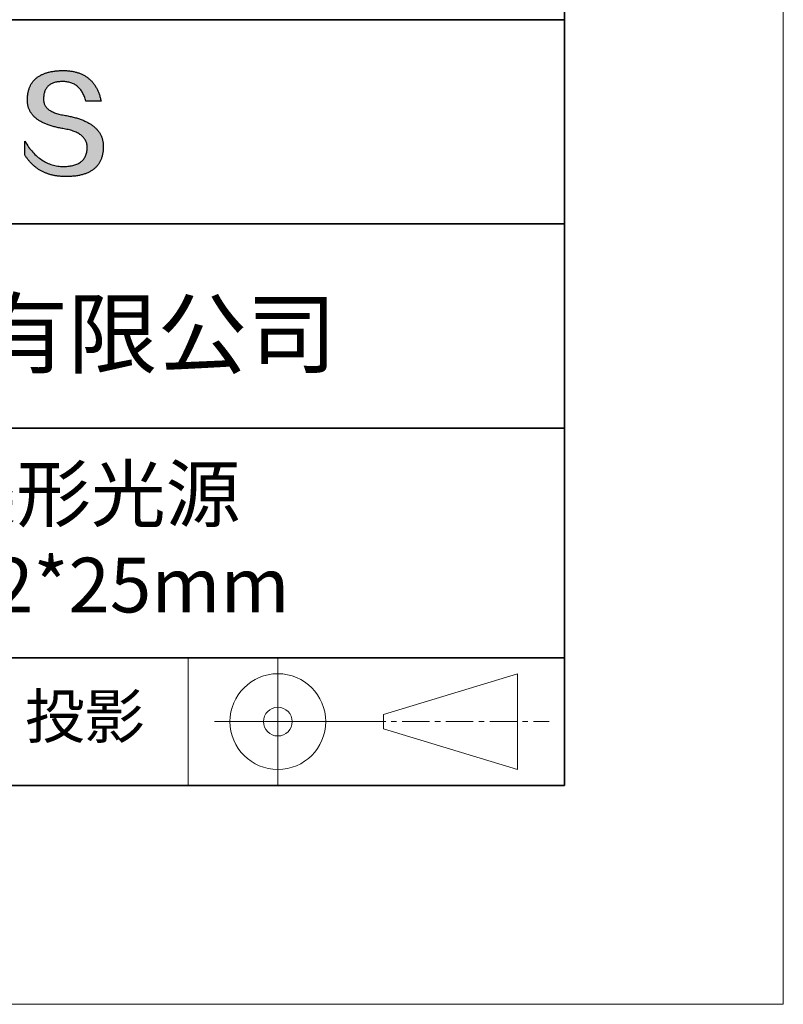
# Model space of a CAD drawing. Units: millimetres. Extents: x 11673 to 11970, y -7568 to -7358.
# Drawn here: x 11935 to 11970, y -7568 to -7523 of the extents above; entities that cross this region are included whole.
import ezdxf

# ---------------------------------------------------------------- set-up
doc = ezdxf.new("R2010")
doc.units = ezdxf.units.MM
doc.header["$LTSCALE"] = 10
doc.linetypes.add('CENTER', pattern=[2, 1.25, -0.25, 0.25, -0.25])
for name, color, linetype, lineweight in [('3中心线层', 1, 'CENTER', 9), ('7标注层', 4, 'Continuous', 5), ('粗实线层', 7, 'Continuous', 35), ('细实线层', 7, 'Continuous', 18)]:
    doc.layers.add(name, color=color, linetype=linetype, lineweight=lineweight)
doc.layers.add('6文字层', color=3, linetype='Continuous')
doc.styles.get("Standard").update_dxf_attribs({"font": 'simhei.ttf'})

# ---------------------------------------------------------------- blocks, each defined once
blk = doc.blocks.new('*X10')
at = {"layer": '粗实线层'}
for p, q in [((138.5, -95), (138.5, 95)), ((-138.5, -95), (138.5, -95))]:
    blk.add_line(p, q, dxfattribs=at)
at = {"layer": '细实线层'}
for p, q in [((148.5, -105), (148.5, 105)), ((-148.5, -105), (148.5, -105))]:
    blk.add_line(p, q, dxfattribs=at)

msp = doc.modelspace()

# ---------------------------------------------------------------- hatches: boundary and pattern name
msp.add_hatch(color=256).paths.add_polyline_path([(11938.76232, -7528.16793), (11938.75128, -7528.13793), (11938.73937, -7528.10834), (11938.72659, -7528.07914), (11938.71295, -7528.05036), (11938.69845, -7528.02197), (11938.68307, -7527.994), (11938.66684, -7527.96642), (11938.64974, -7527.93926), (11938.63177, -7527.91249), (11938.61294, -7527.88613), (11938.59325, -7527.86018), (11938.57269, -7527.83463), (11938.55126, -7527.80949), (11938.52897, -7527.78475), (11938.50582, -7527.76041), (11938.4818, -7527.73648), (11938.45692, -7527.71296), (11938.43117, -7527.68984), (11938.40455, -7527.66712), (11938.37707, -7527.64481), (11938.34873, -7527.62291), (11938.31952, -7527.6014), (11938.28945, -7527.58031), (11938.25851, -7527.55962), (11938.2267, -7527.53933), (11938.19403, -7527.51945), (11938.1605, -7527.49997), (11938.1261, -7527.4809), (11938.09084, -7527.46223), (11938.05471, -7527.44396), (11938.01772, -7527.42611), (11937.97986, -7527.40865), (11937.94113, -7527.3916), (11937.90155, -7527.37496), (11937.86109, -7527.35872), (11937.81977, -7527.34288), (11937.77759, -7527.32745), (11937.73454, -7527.31243), (11937.69063, -7527.29781), (11937.64585, -7527.28359), (11937.60021, -7527.26978), (11937.5537, -7527.25638), (11937.50633, -7527.24337), (11937.45809, -7527.23078), (11937.40899, -7527.21859), (11937.35902, -7527.2068), (11937.30819, -7527.19542), (11937.25649, -7527.18444), (11937.20393, -7527.17387), (11937.1505, -7527.1637), (11937.09621, -7527.15393), (11937.03234, -7527.14393), (11936.97058, -7527.13299), (11936.91093, -7527.12111), (11936.85339, -7527.1083), (11936.79795, -7527.09454), (11936.74462, -7527.07984), (11936.6934, -7527.0642), (11936.64429, -7527.04763), (11936.59728, -7527.03011), (11936.55239, -7527.01166), (11936.5096, -7526.99226), (11936.46892, -7526.97193), (11936.43035, -7526.95066), (11936.39389, -7526.92845), (11936.35953, -7526.9053), (11936.32729, -7526.88121), (11936.29715, -7526.85618), (11936.26912, -7526.83021), (11936.24321, -7526.8033), (11936.2194, -7526.77545), (11936.1977, -7526.74666), (11936.1781, -7526.71694), (11936.16062, -7526.68627), (11936.14525, -7526.65467), (11936.13198, -7526.62213), (11936.12083, -7526.58864), (11936.11179, -7526.55422), (11936.10485, -7526.51886), (11936.10002, -7526.48256), (11936.09731, -7526.44532), (11936.0967, -7526.40714), (11936.0982, -7526.36802), (11936.10027, -7526.32102), (11936.10397, -7526.27551), (11936.10931, -7526.23149), (11936.11627, -7526.18897), (11936.12487, -7526.14793), (11936.13511, -7526.10839), (11936.14697, -7526.07033), (11936.16047, -7526.03377), (11936.17561, -7525.99871), (11936.19237, -7525.96513), (11936.21077, -7525.93304), (11936.2308, -7525.90245), (11936.25246, -7525.87335), (11936.27576, -7525.84574), (11936.30068, -7525.81962), (11936.32724, -7525.79499), (11936.35543, -7525.77186), (11936.38525, -7525.75022), (11936.4167, -7525.73007), (11936.44979, -7525.71141), (11936.4845, -7525.69424), (11936.52085, -7525.67857), (11936.55883, -7525.66439), (11936.59843, -7525.6517), (11936.63967, -7525.64051), (11936.68254, -7525.6308), (11936.72704, -7525.62259), (11936.77317, -7525.61587), (11936.82093, -7525.61065), (11936.87032, -7525.60692), (11936.92134, -7525.60468), (11936.97398, -7525.60393), (11937.02432, -7525.60481), (11937.07355, -7525.60743), (11937.12166, -7525.6118), (11937.16867, -7525.61792), (11937.21456, -7525.62579), (11937.25934, -7525.63541), (11937.30301, -7525.64677), (11937.34556, -7525.65989), (11937.38701, -7525.67475), (11937.42734, -7525.69136), (11937.46656, -7525.70972), (11937.50467, -7525.72983), (11937.54166, -7525.75168), (11937.57754, -7525.77529), (11937.61231, -7525.80064), (11937.64597, -7525.82774), (11937.67852, -7525.85659), (11937.70995, -7525.88718), (11937.74026, -7525.91952), (11937.76947, -7525.95362), (11937.79756, -7525.98945), (11937.82454, -7526.02704), (11937.8504, -7526.06637), (11937.87515, -7526.10745), (11937.89879, -7526.15028), (11937.92131, -7526.19486), (11937.94272, -7526.24118), (11937.96301, -7526.28925), (11937.98219, -7526.33907), (11938.00026, -7526.39063), (11938.01721, -7526.44395), (11938.03304, -7526.499), (11938.72542, -7526.499), (11938.71621, -7526.45569), (11938.70643, -7526.41306), (11938.69607, -7526.37111), (11938.68513, -7526.32985), (11938.67362, -7526.28926), (11938.66153, -7526.24936), (11938.64887, -7526.21014), (11938.63563, -7526.1716), (11938.62181, -7526.13374), (11938.60742, -7526.09656), (11938.59245, -7526.06007), (11938.57691, -7526.02426), (11938.56079, -7525.98913), (11938.54409, -7525.95468), (11938.52681, -7525.92091), (11938.50896, -7525.88782), (11938.49053, -7525.85542), (11938.47153, -7525.8237), (11938.45195, -7525.79266), (11938.43179, -7525.7623), (11938.41106, -7525.73262), (11938.38975, -7525.70363), (11938.36786, -7525.67532), (11938.3454, -7525.64769), (11938.32236, -7525.62074), (11938.29875, -7525.59447), (11938.27455, -7525.56889), (11938.24979, -7525.54398), (11938.22444, -7525.51976), (11938.19852, -7525.49622), (11938.17202, -7525.47337), (11938.14494, -7525.45119), (11938.11729, -7525.4297), (11938.08906, -7525.40889), (11938.06026, -7525.38876), (11938.03088, -7525.36932), (11938.00092, -7525.35055), (11937.97038, -7525.33247), (11937.93927, -7525.31507), (11937.90758, -7525.29835), (11937.87531, -7525.28232), (11937.84247, -7525.26696), (11937.80905, -7525.25229), (11937.77506, -7525.2383), (11937.74048, -7525.225), (11937.70533, -7525.21237), (11937.66961, -7525.20043), (11937.6333, -7525.18917), (11937.59642, -7525.17859), (11937.55897, -7525.1687), (11937.52093, -7525.15949), (11937.48232, -7525.15096), (11937.44313, -7525.14311), (11937.40337, -7525.13594), (11937.36303, -7525.12946), (11937.32211, -7525.12366), (11937.28061, -7525.11854), (11937.23854, -7525.1141), (11937.19589, -7525.11035), (11937.15266, -7525.10728), (11937.10886, -7525.10489), (11937.06448, -7525.10318), (11937.01952, -7525.10216), (11936.97398, -7525.10182), (11936.92534, -7525.1028), (11936.87744, -7525.10439), (11936.83029, -7525.10656), (11936.78388, -7525.10934), (11936.73822, -7525.11271), (11936.69331, -7525.11668), (11936.64914, -7525.12125), (11936.60572, -7525.12641), (11936.56305, -7525.13217), (11936.52112, -7525.13852), (11936.47994, -7525.14547), (11936.4395, -7525.15302), (11936.39982, -7525.16117), (11936.36087, -7525.16991), (11936.32268, -7525.17925), (11936.28523, -7525.18919), (11936.24853, -7525.19972), (11936.21257, -7525.21085), (11936.17736, -7525.22257), (11936.14289, -7525.2349), (11936.10917, -7525.24782), (11936.0762, -7525.26133), (11936.04398, -7525.27545), (11936.0125, -7525.29016), (11935.98176, -7525.30546), (11935.95178, -7525.32137), (11935.92254, -7525.33787), (11935.89404, -7525.35497), (11935.86629, -7525.37266), (11935.83929, -7525.39095), (11935.81304, -7525.40984), (11935.78753, -7525.42932), (11935.76276, -7525.4494), (11935.73874, -7525.47008), (11935.71547, -7525.49136), (11935.69295, -7525.51323), (11935.67117, -7525.5357), (11935.65013, -7525.55877), (11935.62985, -7525.58243), (11935.6103, -7525.60669), (11935.59151, -7525.63154), (11935.57346, -7525.657), (11935.55616, -7525.68305), (11935.5396, -7525.7097), (11935.52379, -7525.73694), (11935.50872, -7525.76478), (11935.4944, -7525.79322), (11935.48083, -7525.82226), (11935.468, -7525.85189), (11935.45592, -7525.88212), (11935.44458, -7525.91294), (11935.43399, -7525.94437), (11935.42415, -7525.97639), (11935.41505, -7526.00901), (11935.4067, -7526.04222), (11935.39909, -7526.07603), (11935.39223, -7526.11044), (11935.38612, -7526.14545), (11935.38075, -7526.18105), (11935.37612, -7526.21725), (11935.37225, -7526.25404), (11935.36911, -7526.29144), (11935.36673, -7526.32943), (11935.36509, -7526.36802), (11935.36298, -7526.40261), (11935.36177, -7526.43679), (11935.36146, -7526.47058), (11935.36204, -7526.50395), (11935.36351, -7526.53692), (11935.36588, -7526.56949), (11935.36915, -7526.60165), (11935.37331, -7526.63341), (11935.37837, -7526.66476), (11935.38432, -7526.69571), (11935.39116, -7526.72625), (11935.3989, -7526.75639), (11935.40754, -7526.78612), (11935.41707, -7526.81545), (11935.4275, -7526.84437), (11935.43882, -7526.87289), (11935.45104, -7526.901), (11935.46415, -7526.92871), (11935.47815, -7526.95601), (11935.49306, -7526.98291), (11935.50885, -7527.0094), (11935.52555, -7527.03549), (11935.54313, -7527.06117), (11935.56162, -7527.08645), (11935.58099, -7527.11132), (11935.60127, -7527.13579), (11935.62244, -7527.15985), (11935.6445, -7527.18351), (11935.66746, -7527.20676), (11935.69131, -7527.22961), (11935.71606, -7527.25205), (11935.74171, -7527.27408), (11935.76824, -7527.29572), (11935.79568, -7527.31694), (11935.82401, -7527.33776), (11935.85323, -7527.35818), (11935.88336, -7527.37819), (11935.91437, -7527.39779), (11935.94628, -7527.41699), (11935.97909, -7527.43578), (11936.01279, -7527.45417), (11936.04739, -7527.47216), (11936.08288, -7527.48973), (11936.11927, -7527.50691), (11936.15655, -7527.52367), (11936.19473, -7527.54004), (11936.2338, -7527.55599), (11936.27377, -7527.57154), (11936.31463, -7527.58669), (11936.35639, -7527.60143), (11936.39905, -7527.61576), (11936.4426, -7527.62969), (11936.48704, -7527.64321), (11936.53238, -7527.65633), (11936.57862, -7527.66904), (11936.62575, -7527.68135), (11936.67378, -7527.69325), (11936.7227, -7527.70475), (11936.77252, -7527.71584), (11936.82323, -7527.72652), (11936.87484, -7527.7368), (11936.92734, -7527.74667), (11936.98074, -7527.75614), (11937.03504, -7527.7652), (11937.10017, -7527.77665), (11937.16325, -7527.78912), (11937.22425, -7527.80261), (11937.28319, -7527.81712), (11937.34006, -7527.83265), (11937.39487, -7527.8492), (11937.44761, -7527.86678), (11937.49828, -7527.88538), (11937.54689, -7527.905), (11937.59343, -7527.92564), (11937.6379, -7527.9473), (11937.68031, -7527.96999), (11937.72064, -7527.9937), (11937.75891, -7528.01843), (11937.79512, -7528.04418), (11937.82925, -7528.07096), (11937.86132, -7528.09875), (11937.89132, -7528.12757), (11937.91925, -7528.15742), (11937.94511, -7528.18828), (11937.9689, -7528.22017), (11937.99063, -7528.25308), (11938.01029, -7528.28701), (11938.02787, -7528.32197), (11938.04339, -7528.35795), (11938.05684, -7528.39495), (11938.06823, -7528.43297), (11938.07754, -7528.47202), (11938.08478, -7528.51209), (11938.08996, -7528.55319), (11938.09306, -7528.5953), (11938.09409, -7528.63845), (11938.0918, -7528.68952), (11938.08747, -7528.73902), (11938.08111, -7528.78695), (11938.07273, -7528.83329), (11938.06232, -7528.87805), (11938.04988, -7528.92124), (11938.03541, -7528.96284), (11938.01892, -7529.00287), (11938.00039, -7529.04132), (11937.97984, -7529.07819), (11937.95727, -7529.11348), (11937.93266, -7529.14719), (11937.90602, -7529.17932), (11937.87736, -7529.20987), (11937.84667, -7529.23885), (11937.81396, -7529.26625), (11937.77921, -7529.29206), (11937.74244, -7529.3163), (11937.70364, -7529.33896), (11937.66281, -7529.36004), (11937.61995, -7529.37954), (11937.57507, -7529.39747), (11937.52816, -7529.41381), (11937.47922, -7529.42857), (11937.42826, -7529.44176), (11937.37526, -7529.45337), (11937.32024, -7529.4634), (11937.26319, -7529.47185), (11937.20412, -7529.47872), (11937.14302, -7529.48401), (11937.07989, -7529.48772), (11937.01473, -7529.48986), (11936.9464, -7529.48742), (11936.87892, -7529.48281), (11936.81226, -7529.47603), (11936.74645, -7529.46707), (11936.68147, -7529.45593), (11936.61732, -7529.44261), (11936.55402, -7529.42712), (11936.49154, -7529.40946), (11936.42991, -7529.38962), (11936.3691, -7529.3676), (11936.30914, -7529.3434), (11936.25001, -7529.31703), (11936.19171, -7529.28849), (11936.13425, -7529.25777), (11936.07763, -7529.22487), (11936.02184, -7529.1898), (11935.96689, -7529.15255), (11935.91278, -7529.11313), (11935.85949, -7529.07153), (11935.80705, -7529.02775), (11935.75544, -7528.9818), (11935.70466, -7528.93368), (11935.65472, -7528.88338), (11935.60562, -7528.83091), (11935.55735, -7528.77626), (11935.50992, -7528.71943), (11935.46332, -7528.66043), (11935.41756, -7528.59926), (11935.37263, -7528.53591), (11935.32854, -7528.47038), (11935.28528, -7528.40268), (11935.24286, -7528.33281), (11935.24286, -7528.96591), (11935.26211, -7528.99637), (11935.28168, -7529.02635), (11935.30157, -7529.05585), (11935.32177, -7529.08487), (11935.3423, -7529.11341), (11935.36314, -7529.14148), (11935.3843, -7529.16906), (11935.40577, -7529.19616), (11935.42757, -7529.22278), (11935.44968, -7529.24893), (11935.47211, -7529.27459), (11935.49486, -7529.29977), (11935.51793, -7529.32448), (11935.54132, -7529.3487), (11935.56502, -7529.37244), (11935.58904, -7529.39571), (11935.61338, -7529.41849), (11935.63804, -7529.4408), (11935.66302, -7529.46263), (11935.68831, -7529.48397), (11935.71392, -7529.50484), (11935.73985, -7529.52522), (11935.7661, -7529.54513), (11935.79267, -7529.56456), (11935.81956, -7529.58351), (11935.84676, -7529.60197), (11935.87428, -7529.61996), (11935.90212, -7529.63747), (11935.93028, -7529.6545), (11935.95876, -7529.67105), (11935.98756, -7529.68712), (11936.01667, -7529.70271), (11936.0461, -7529.71782), (11936.07586, -7529.73245), (11936.10592, -7529.7466), (11936.13631, -7529.76027), (11936.16702, -7529.77346), (11936.19804, -7529.78617), (11936.22939, -7529.79841), (11936.26105, -7529.81016), (11936.29303, -7529.82143), (11936.32533, -7529.83222), (11936.35795, -7529.84254), (11936.39088, -7529.85237), (11936.42414, -7529.86172), (11936.45771, -7529.8706), (11936.4916, -7529.87899), (11936.52581, -7529.88691), (11936.56034, -7529.89434), (11936.59519, -7529.9013), (11936.63035, -7529.90777), (11936.66584, -7529.91377), (11936.70164, -7529.91929), (11936.73777, -7529.92432), (11936.77421, -7529.92888), (11936.81097, -7529.93296), (11936.84805, -7529.93655), (11936.88544, -7529.93967), (11936.92316, -7529.94231), (11936.96119, -7529.94447), (11936.99955, -7529.94615), (11937.03822, -7529.94735), (11937.07721, -7529.94807), (11937.11652, -7529.94831), (11937.16893, -7529.94798), (11937.22053, -7529.94698), (11937.27131, -7529.94533), (11937.32128, -7529.94302), (11937.37043, -7529.94004), (11937.41877, -7529.93641), (11937.46629, -7529.93211), (11937.513, -7529.92715), (11937.55889, -7529.92154), (11937.60396, -7529.91526), (11937.64822, -7529.90831), (11937.69167, -7529.90071), (11937.73429, -7529.89245), (11937.77611, -7529.88353), (11937.81711, -7529.87394), (11937.85729, -7529.8637), (11937.89666, -7529.85279), (11937.93521, -7529.84122), (11937.97295, -7529.82899), (11938.00987, -7529.81611), (11938.04598, -7529.80256), (11938.08127, -7529.78834), (11938.11574, -7529.77347), (11938.1494, -7529.75794), (11938.18225, -7529.74175), (11938.21428, -7529.72489), (11938.24549, -7529.70738), (11938.27589, -7529.6892), (11938.30548, -7529.67036), (11938.33425, -7529.65086), (11938.3622, -7529.63071), (11938.38934, -7529.60989), (11938.41566, -7529.58841), (11938.44117, -7529.56626), (11938.46586, -7529.54346), (11938.48973, -7529.52), (11938.51279, -7529.49588), (11938.53504, -7529.47109), (11938.55647, -7529.44565), (11938.57708, -7529.41954), (11938.59688, -7529.39277), (11938.61587, -7529.36535), (11938.63404, -7529.33726), (11938.65139, -7529.30851), (11938.66793, -7529.2791), (11938.68365, -7529.24903), (11938.69856, -7529.2183), (11938.71265, -7529.18691), (11938.72592, -7529.15485), (11938.73838, -7529.12214), (11938.75003, -7529.08877), (11938.76086, -7529.05473), (11938.77087, -7529.02003), (11938.78007, -7528.98468), (11938.78846, -7528.94866), (11938.79602, -7528.91198), (11938.80278, -7528.87465), (11938.80871, -7528.83665), (11938.81383, -7528.79799), (11938.81814, -7528.75867), (11938.82163, -7528.71869), (11938.82431, -7528.67805), (11938.82617, -7528.63675), (11938.82721, -7528.59478), (11938.82741, -7528.55952), (11938.82674, -7528.52466), (11938.82521, -7528.49021), (11938.82281, -7528.45616), (11938.81955, -7528.42251), (11938.81543, -7528.38928), (11938.81043, -7528.35644), (11938.80458, -7528.32401), (11938.79786, -7528.29199), (11938.79027, -7528.26037), (11938.78182, -7528.22915), (11938.7725, -7528.19834), (11938.77035, -7528.19191)])

# ---------------------------------------------------------------- linework, layer by layer
for points in [[(11935.36509, -7526.36802), (11935.36673, -7526.32943), (11935.36911, -7526.29144), (11935.37225, -7526.25404), (11935.37612, -7526.21725), (11935.38075, -7526.18105), (11935.38612, -7526.14545), (11935.39223, -7526.11044), (11935.39909, -7526.07603), (11935.4067, -7526.04222), (11935.41505, -7526.00901), (11935.42415, -7525.97639), (11935.43399, -7525.94437), (11935.44458, -7525.91294), (11935.45592, -7525.88212), (11935.468, -7525.85189), (11935.48083, -7525.82226), (11935.4944, -7525.79322), (11935.50872, -7525.76478), (11935.52379, -7525.73694), (11935.5396, -7525.7097), (11935.55616, -7525.68305), (11935.57346, -7525.657), (11935.59151, -7525.63154), (11935.6103, -7525.60669), (11935.62985, -7525.58243), (11935.65013, -7525.55877), (11935.67117, -7525.5357), (11935.69295, -7525.51323), (11935.71547, -7525.49136), (11935.73874, -7525.47008), (11935.76276, -7525.4494), (11935.78753, -7525.42932), (11935.81304, -7525.40984), (11935.83929, -7525.39095), (11935.86629, -7525.37266), (11935.89404, -7525.35497), (11935.92254, -7525.33787), (11935.95178, -7525.32137), (11935.98176, -7525.30546), (11936.0125, -7525.29016), (11936.04398, -7525.27545), (11936.0762, -7525.26133), (11936.10917, -7525.24782), (11936.14289, -7525.2349), (11936.17736, -7525.22257), (11936.21257, -7525.21085), (11936.24853, -7525.19972), (11936.28523, -7525.18919), (11936.32268, -7525.17925), (11936.36087, -7525.16991), (11936.39982, -7525.16117), (11936.4395, -7525.15302), (11936.47994, -7525.14547), (11936.52112, -7525.13852), (11936.56305, -7525.13217), (11936.60572, -7525.12641), (11936.64914, -7525.12125), (11936.69331, -7525.11668), (11936.73822, -7525.11271), (11936.78388, -7525.10934), (11936.83029, -7525.10656), (11936.87744, -7525.10439), (11936.92534, -7525.1028), (11936.97398, -7525.10182)], [(11936.97398, -7525.10182), (11937.01952, -7525.10216), (11937.06448, -7525.10318), (11937.10886, -7525.10489), (11937.15266, -7525.10728), (11937.19589, -7525.11035), (11937.23854, -7525.1141), (11937.28061, -7525.11854), (11937.32211, -7525.12366), (11937.36303, -7525.12946), (11937.40337, -7525.13594), (11937.44313, -7525.14311), (11937.48232, -7525.15096), (11937.52093, -7525.15949), (11937.55897, -7525.1687), (11937.59642, -7525.17859), (11937.6333, -7525.18917), (11937.66961, -7525.20043), (11937.70533, -7525.21237), (11937.74048, -7525.225), (11937.77506, -7525.2383), (11937.80905, -7525.25229), (11937.84247, -7525.26696), (11937.87531, -7525.28232), (11937.90758, -7525.29835), (11937.93927, -7525.31507), (11937.97038, -7525.33247), (11938.00092, -7525.35055), (11938.03088, -7525.36932), (11938.06026, -7525.38876), (11938.08906, -7525.40889), (11938.11729, -7525.4297), (11938.14494, -7525.45119), (11938.17202, -7525.47337), (11938.19852, -7525.49622), (11938.22444, -7525.51976), (11938.24979, -7525.54398), (11938.27455, -7525.56889), (11938.29875, -7525.59447), (11938.32236, -7525.62074), (11938.3454, -7525.64769), (11938.36786, -7525.67532), (11938.38975, -7525.70363), (11938.41106, -7525.73262), (11938.43179, -7525.7623), (11938.45195, -7525.79266), (11938.47153, -7525.8237), (11938.49053, -7525.85542), (11938.50896, -7525.88782), (11938.52681, -7525.92091), (11938.54409, -7525.95468), (11938.56079, -7525.98913), (11938.57691, -7526.02426), (11938.59245, -7526.06007), (11938.60742, -7526.09656), (11938.62181, -7526.13374), (11938.63563, -7526.1716), (11938.64887, -7526.21014), (11938.66153, -7526.24936), (11938.67362, -7526.28926), (11938.68513, -7526.32985), (11938.69607, -7526.37111), (11938.70643, -7526.41306), (11938.71621, -7526.45569), (11938.72542, -7526.499)], [(11938.03304, -7526.499), (11938.01721, -7526.44395), (11938.00026, -7526.39063), (11937.98219, -7526.33907), (11937.96301, -7526.28925), (11937.94272, -7526.24118), (11937.92131, -7526.19486), (11937.89879, -7526.15028), (11937.87515, -7526.10745), (11937.8504, -7526.06637), (11937.82454, -7526.02704), (11937.79756, -7525.98945), (11937.76947, -7525.95362), (11937.74026, -7525.91952), (11937.70995, -7525.88718), (11937.67852, -7525.85659), (11937.64597, -7525.82774), (11937.61231, -7525.80064), (11937.57754, -7525.77529), (11937.54166, -7525.75168), (11937.50467, -7525.72983), (11937.46656, -7525.70972), (11937.42734, -7525.69136), (11937.38701, -7525.67475), (11937.34556, -7525.65989), (11937.30301, -7525.64677), (11937.25934, -7525.63541), (11937.21456, -7525.62579), (11937.16867, -7525.61792), (11937.12166, -7525.6118), (11937.07355, -7525.60743), (11937.02432, -7525.60481), (11936.97398, -7525.60393), (11936.92134, -7525.60468), (11936.87032, -7525.60692), (11936.82093, -7525.61065), (11936.77317, -7525.61587), (11936.72704, -7525.62259), (11936.68254, -7525.6308), (11936.63967, -7525.64051), (11936.59843, -7525.6517), (11936.55883, -7525.66439), (11936.52085, -7525.67857), (11936.4845, -7525.69424), (11936.44979, -7525.71141), (11936.4167, -7525.73007), (11936.38525, -7525.75022), (11936.35543, -7525.77186), (11936.32724, -7525.79499), (11936.30068, -7525.81962), (11936.27576, -7525.84574), (11936.25246, -7525.87335), (11936.2308, -7525.90245), (11936.21077, -7525.93304), (11936.19237, -7525.96513), (11936.17561, -7525.99871), (11936.16047, -7526.03377), (11936.14697, -7526.07033), (11936.13511, -7526.10839), (11936.12487, -7526.14793), (11936.11627, -7526.18897), (11936.10931, -7526.23149), (11936.10397, -7526.27551), (11936.10027, -7526.32102), (11936.0982, -7526.36802)], [(11937.03504, -7527.7652), (11936.98074, -7527.75614), (11936.92734, -7527.74667), (11936.87484, -7527.7368), (11936.82323, -7527.72652), (11936.77252, -7527.71584), (11936.7227, -7527.70475), (11936.67378, -7527.69325), (11936.62575, -7527.68135), (11936.57862, -7527.66904), (11936.53238, -7527.65633), (11936.48704, -7527.64321), (11936.4426, -7527.62969), (11936.39905, -7527.61576), (11936.35639, -7527.60143), (11936.31463, -7527.58669), (11936.27377, -7527.57154), (11936.2338, -7527.55599), (11936.19473, -7527.54004), (11936.15655, -7527.52367), (11936.11927, -7527.50691), (11936.08288, -7527.48973), (11936.04739, -7527.47216), (11936.01279, -7527.45417), (11935.97909, -7527.43578), (11935.94628, -7527.41699), (11935.91437, -7527.39779), (11935.88336, -7527.37819), (11935.85323, -7527.35818), (11935.82401, -7527.33776), (11935.79568, -7527.31694), (11935.76824, -7527.29572), (11935.74171, -7527.27408), (11935.71606, -7527.25205), (11935.69131, -7527.22961), (11935.66746, -7527.20676), (11935.6445, -7527.18351), (11935.62244, -7527.15985), (11935.60127, -7527.13579), (11935.58099, -7527.11132), (11935.56162, -7527.08645), (11935.54313, -7527.06117), (11935.52555, -7527.03549), (11935.50885, -7527.0094), (11935.49306, -7526.98291), (11935.47815, -7526.95601), (11935.46415, -7526.92871), (11935.45104, -7526.901), (11935.43882, -7526.87289), (11935.4275, -7526.84437), (11935.41707, -7526.81545), (11935.40754, -7526.78612), (11935.3989, -7526.75639), (11935.39116, -7526.72625), (11935.38432, -7526.69571), (11935.37837, -7526.66476), (11935.37331, -7526.63341), (11935.36915, -7526.60165), (11935.36588, -7526.56949), (11935.36351, -7526.53692), (11935.36204, -7526.50395), (11935.36146, -7526.47058), (11935.36177, -7526.43679), (11935.36298, -7526.40261), (11935.36509, -7526.36802)], [(11936.0982, -7526.36802), (11936.0967, -7526.40714), (11936.09731, -7526.44532), (11936.10002, -7526.48256), (11936.10485, -7526.51886), (11936.11179, -7526.55422), (11936.12083, -7526.58864), (11936.13198, -7526.62213), (11936.14525, -7526.65467), (11936.16062, -7526.68627), (11936.1781, -7526.71694), (11936.1977, -7526.74666), (11936.2194, -7526.77545), (11936.24321, -7526.8033), (11936.26912, -7526.83021), (11936.29715, -7526.85618), (11936.32729, -7526.88121), (11936.35953, -7526.9053), (11936.39389, -7526.92845), (11936.43035, -7526.95066), (11936.46892, -7526.97193), (11936.5096, -7526.99226), (11936.55239, -7527.01166), (11936.59728, -7527.03011), (11936.64429, -7527.04763), (11936.6934, -7527.0642), (11936.74462, -7527.07984), (11936.79795, -7527.09454), (11936.85339, -7527.1083), (11936.91093, -7527.12111), (11936.97058, -7527.13299), (11937.03234, -7527.14393), (11937.09621, -7527.15393)], [(11938.72542, -7526.499), (11938.72492, -7526.499), (11938.72343, -7526.499), (11938.721, -7526.499), (11938.71764, -7526.499), (11938.7134, -7526.499), (11938.7083, -7526.499), (11938.70238, -7526.499), (11938.69567, -7526.499), (11938.68819, -7526.499), (11938.67999, -7526.499), (11938.67109, -7526.499), (11938.66152, -7526.499), (11938.65132, -7526.499), (11938.64052, -7526.499), (11938.62915, -7526.499), (11938.61723, -7526.499), (11938.60482, -7526.499), (11938.59192, -7526.499), (11938.56483, -7526.499), (11938.53622, -7526.499), (11938.50635, -7526.499), (11938.47545, -7526.499), (11938.4438, -7526.499), (11938.37923, -7526.499), (11938.31466, -7526.499), (11938.28301, -7526.499), (11938.25211, -7526.499), (11938.22224, -7526.499), (11938.19363, -7526.499), (11938.16654, -7526.499), (11938.15365, -7526.499), (11938.14123, -7526.499), (11938.12932, -7526.499), (11938.11794, -7526.499), (11938.10714, -7526.499), (11938.09694, -7526.499), (11938.08737, -7526.499), (11938.07847, -7526.499), (11938.07027, -7526.499), (11938.06279, -7526.499), (11938.05608, -7526.499), (11938.05016, -7526.499), (11938.04506, -7526.499), (11938.04082, -7526.499), (11938.03746, -7526.499), (11938.03503, -7526.499), (11938.03355, -7526.499), (11938.03304, -7526.499)], [(11937.09621, -7527.15393), (11937.1505, -7527.1637), (11937.20393, -7527.17387), (11937.25649, -7527.18444), (11937.30819, -7527.19542), (11937.35902, -7527.2068), (11937.40899, -7527.21859), (11937.45809, -7527.23078), (11937.50633, -7527.24337), (11937.5537, -7527.25638), (11937.60021, -7527.26978), (11937.64585, -7527.28359), (11937.69063, -7527.29781), (11937.73454, -7527.31243), (11937.77759, -7527.32745), (11937.81977, -7527.34288), (11937.86109, -7527.35872), (11937.90155, -7527.37496), (11937.94113, -7527.3916), (11937.97986, -7527.40865), (11938.01772, -7527.42611), (11938.05471, -7527.44396), (11938.09084, -7527.46223), (11938.1261, -7527.4809), (11938.1605, -7527.49997), (11938.19403, -7527.51945), (11938.2267, -7527.53933), (11938.25851, -7527.55962), (11938.28945, -7527.58031), (11938.31952, -7527.6014), (11938.34873, -7527.62291), (11938.37707, -7527.64481), (11938.40455, -7527.66712), (11938.43117, -7527.68984), (11938.45692, -7527.71296), (11938.4818, -7527.73648), (11938.50582, -7527.76041), (11938.52897, -7527.78475), (11938.55126, -7527.80949), (11938.57269, -7527.83463), (11938.59325, -7527.86018), (11938.61294, -7527.88613), (11938.63177, -7527.91249), (11938.64974, -7527.93926), (11938.66684, -7527.96642), (11938.68307, -7527.994), (11938.69845, -7528.02197), (11938.71295, -7528.05036), (11938.72659, -7528.07914), (11938.73937, -7528.10834), (11938.75128, -7528.13793), (11938.76232, -7528.16793), (11938.7725, -7528.19834), (11938.78182, -7528.22915), (11938.79027, -7528.26037), (11938.79786, -7528.29199), (11938.80458, -7528.32401), (11938.81043, -7528.35644), (11938.81543, -7528.38928), (11938.81955, -7528.42251), (11938.82281, -7528.45616), (11938.82521, -7528.49021), (11938.82674, -7528.52466), (11938.82741, -7528.55952), (11938.82721, -7528.59478)], [(11938.09409, -7528.63845), (11938.09306, -7528.5953), (11938.08996, -7528.55319), (11938.08478, -7528.51209), (11938.07754, -7528.47202), (11938.06823, -7528.43297), (11938.05684, -7528.39495), (11938.04339, -7528.35795), (11938.02787, -7528.32197), (11938.01029, -7528.28701), (11937.99063, -7528.25308), (11937.9689, -7528.22017), (11937.94511, -7528.18828), (11937.91925, -7528.15742), (11937.89132, -7528.12757), (11937.86132, -7528.09875), (11937.82925, -7528.07096), (11937.79512, -7528.04418), (11937.75891, -7528.01843), (11937.72064, -7527.9937), (11937.68031, -7527.96999), (11937.6379, -7527.9473), (11937.59343, -7527.92564), (11937.54689, -7527.905), (11937.49828, -7527.88538), (11937.44761, -7527.86678), (11937.39487, -7527.8492), (11937.34006, -7527.83265), (11937.28319, -7527.81712), (11937.22425, -7527.80261), (11937.16325, -7527.78912), (11937.10017, -7527.77665), (11937.03504, -7527.7652)], [(11935.24286, -7528.33281), (11935.28528, -7528.40268), (11935.32854, -7528.47038), (11935.37263, -7528.53591), (11935.41756, -7528.59926), (11935.46332, -7528.66043), (11935.50992, -7528.71943), (11935.55735, -7528.77626), (11935.60562, -7528.83091), (11935.65472, -7528.88338), (11935.70466, -7528.93368), (11935.75544, -7528.9818), (11935.80705, -7529.02775), (11935.85949, -7529.07153), (11935.91278, -7529.11313), (11935.96689, -7529.15255), (11936.02184, -7529.1898), (11936.07763, -7529.22487), (11936.13425, -7529.25777), (11936.19171, -7529.28849), (11936.25001, -7529.31703), (11936.30914, -7529.3434), (11936.3691, -7529.3676), (11936.42991, -7529.38962), (11936.49154, -7529.40946), (11936.55402, -7529.42712), (11936.61732, -7529.44261), (11936.68147, -7529.45593), (11936.74645, -7529.46707), (11936.81226, -7529.47603), (11936.87892, -7529.48281), (11936.9464, -7529.48742), (11937.01473, -7529.48986)], [(11935.24286, -7528.96591), (11935.24286, -7528.96545), (11935.24286, -7528.96409), (11935.24286, -7528.96187), (11935.24286, -7528.9588), (11935.24286, -7528.95492), (11935.24286, -7528.95026), (11935.24286, -7528.94485), (11935.24286, -7528.93871), (11935.24286, -7528.93187), (11935.24286, -7528.92437), (11935.24286, -7528.91623), (11935.24286, -7528.90748), (11935.24286, -7528.89816), (11935.24286, -7528.88828), (11935.24286, -7528.87788), (11935.24286, -7528.86699), (11935.24286, -7528.84384), (11935.24286, -7528.81907), (11935.24286, -7528.79291), (11935.24286, -7528.76559), (11935.24286, -7528.73735), (11935.24286, -7528.7084), (11935.24286, -7528.64936), (11935.24286, -7528.59032), (11935.24286, -7528.56137), (11935.24286, -7528.53313), (11935.24286, -7528.50581), (11935.24286, -7528.47965), (11935.24286, -7528.45488), (11935.24286, -7528.43173), (11935.24286, -7528.42084), (11935.24286, -7528.41044), (11935.24286, -7528.40056), (11935.24286, -7528.39124), (11935.24286, -7528.38249), (11935.24286, -7528.37435), (11935.24286, -7528.36685), (11935.24286, -7528.36001), (11935.24286, -7528.35387), (11935.24286, -7528.34846), (11935.24286, -7528.3438), (11935.24286, -7528.33992), (11935.24286, -7528.33685), (11935.24286, -7528.33463), (11935.24286, -7528.33327), (11935.24286, -7528.33281)], [(11938.82721, -7528.59478), (11938.82617, -7528.63675), (11938.82431, -7528.67805), (11938.82163, -7528.71869), (11938.81814, -7528.75867), (11938.81383, -7528.79799), (11938.80871, -7528.83665), (11938.80278, -7528.87465), (11938.79602, -7528.91198), (11938.78846, -7528.94866), (11938.78007, -7528.98468), (11938.77087, -7529.02003), (11938.76086, -7529.05473), (11938.75003, -7529.08877), (11938.73838, -7529.12214), (11938.72592, -7529.15485), (11938.71265, -7529.18691), (11938.69856, -7529.2183), (11938.68365, -7529.24903), (11938.66793, -7529.2791), (11938.65139, -7529.30851), (11938.63404, -7529.33726), (11938.61587, -7529.36535), (11938.59688, -7529.39277), (11938.57708, -7529.41954), (11938.55647, -7529.44565), (11938.53504, -7529.47109), (11938.51279, -7529.49588), (11938.48973, -7529.52), (11938.46586, -7529.54346), (11938.44117, -7529.56626), (11938.41566, -7529.58841), (11938.38934, -7529.60989), (11938.3622, -7529.63071), (11938.33425, -7529.65086), (11938.30548, -7529.67036), (11938.27589, -7529.6892), (11938.24549, -7529.70738), (11938.21428, -7529.72489), (11938.18225, -7529.74175), (11938.1494, -7529.75794), (11938.11574, -7529.77347), (11938.08127, -7529.78834), (11938.04598, -7529.80256), (11938.00987, -7529.81611), (11937.97295, -7529.82899), (11937.93521, -7529.84122), (11937.89666, -7529.85279), (11937.85729, -7529.8637), (11937.81711, -7529.87394), (11937.77611, -7529.88353), (11937.73429, -7529.89245), (11937.69167, -7529.90071), (11937.64822, -7529.90831), (11937.60396, -7529.91526), (11937.55889, -7529.92154), (11937.513, -7529.92715), (11937.46629, -7529.93211), (11937.41877, -7529.93641), (11937.37043, -7529.94004), (11937.32128, -7529.94302), (11937.27131, -7529.94533), (11937.22053, -7529.94698), (11937.16893, -7529.94798), (11937.11652, -7529.94831), (11937.07721, -7529.94807), (11937.03822, -7529.94735), (11936.99955, -7529.94615), (11936.96119, -7529.94447), (11936.92316, -7529.94231), (11936.88544, -7529.93967), (11936.84805, -7529.93655), (11936.81097, -7529.93296), (11936.77421, -7529.92888), (11936.73777, -7529.92432), (11936.70164, -7529.91929), (11936.66584, -7529.91377), (11936.63035, -7529.90777), (11936.59519, -7529.9013), (11936.56034, -7529.89434), (11936.52581, -7529.88691), (11936.4916, -7529.87899), (11936.45771, -7529.8706), (11936.42414, -7529.86172), (11936.39088, -7529.85237), (11936.35795, -7529.84254), (11936.32533, -7529.83222), (11936.29303, -7529.82143), (11936.26105, -7529.81016), (11936.22939, -7529.79841), (11936.19804, -7529.78617), (11936.16702, -7529.77346), (11936.13631, -7529.76027), (11936.10592, -7529.7466), (11936.07586, -7529.73245), (11936.0461, -7529.71782), (11936.01667, -7529.70271), (11935.98756, -7529.68712), (11935.95876, -7529.67105), (11935.93028, -7529.6545), (11935.90212, -7529.63747), (11935.87428, -7529.61996), (11935.84676, -7529.60197), (11935.81956, -7529.58351), (11935.79267, -7529.56456), (11935.7661, -7529.54513), (11935.73985, -7529.52522), (11935.71392, -7529.50484), (11935.68831, -7529.48397), (11935.66302, -7529.46263), (11935.63804, -7529.4408), (11935.61338, -7529.41849), (11935.58904, -7529.39571), (11935.56502, -7529.37244), (11935.54132, -7529.3487), (11935.51793, -7529.32448), (11935.49486, -7529.29977), (11935.47211, -7529.27459), (11935.44968, -7529.24893), (11935.42757, -7529.22278), (11935.40577, -7529.19616), (11935.3843, -7529.16906), (11935.36314, -7529.14148), (11935.3423, -7529.11341), (11935.32177, -7529.08487), (11935.30157, -7529.05585), (11935.28168, -7529.02635), (11935.26211, -7528.99637), (11935.24286, -7528.96591)], [(11937.01473, -7529.48986), (11937.07989, -7529.48772), (11937.14302, -7529.48401), (11937.20412, -7529.47872), (11937.26319, -7529.47185), (11937.32024, -7529.4634), (11937.37526, -7529.45337), (11937.42826, -7529.44176), (11937.47922, -7529.42857), (11937.52816, -7529.41381), (11937.57507, -7529.39747), (11937.61995, -7529.37954), (11937.66281, -7529.36004), (11937.70364, -7529.33896), (11937.74244, -7529.3163), (11937.77921, -7529.29206), (11937.81396, -7529.26625), (11937.84667, -7529.23885), (11937.87736, -7529.20987), (11937.90602, -7529.17932), (11937.93266, -7529.14719), (11937.95727, -7529.11348), (11937.97984, -7529.07819), (11938.00039, -7529.04132), (11938.01892, -7529.00287), (11938.03541, -7528.96284), (11938.04988, -7528.92124), (11938.06232, -7528.87805), (11938.07273, -7528.83329), (11938.08111, -7528.78695), (11938.08747, -7528.73902), (11938.0918, -7528.68952), (11938.09409, -7528.63845)]]:
    msp.add_lwpolyline(points)
at = {"layer": '3中心线层', "color": 7}
for p, q in [((11957.75137, -7557.04477), (11957.75137, -7552.66977)), ((11951.62637, -7555.1854), (11951.62637, -7554.52915))]:
    msp.add_line(p, q, dxfattribs=at)
at = {"layer": '3中心线层', "color": 7, "ltscale": 0.1}
msp.add_line((11950.47584, -7554.85727), (11959.19992, -7554.85727), dxfattribs=at)
at = {"layer": '粗实线层'}
for p, q in [((11884.88701, -7522.77778), (11959.88701, -7522.77778)), ((11884.88701, -7532.11111), (11959.88701, -7532.11111)), ((11884.88701, -7541.44444), (11959.88701, -7541.44444)), ((11884.88701, -7551.93677), (11959.88701, -7551.93677)), ((11819.88701, -7557.77778), (11959.88701, -7557.77778))]:
    msp.add_line(p, q, dxfattribs=at)
at = {"layer": '细实线层'}
for p, q in [((11942.70425, -7551.93677), (11942.70425, -7557.77778)), ((11946.80084, -7551.93677), (11946.80084, -7557.77778)), ((11951.62637, -7554.52915), (11957.75137, -7552.66977)), ((11943.91334, -7554.85727), (11950.47584, -7554.85727)), ((11951.62637, -7555.1854), (11957.75137, -7557.04477))]:
    msp.add_line(p, q, dxfattribs=at)
for radius in [2.1875, 0.65625]:
    msp.add_circle((11946.80084, -7554.85727), radius, dxfattribs=at)

# ---------------------------------------------------------------- block references
at = {"layer": '7标注层'}
msp.add_blockref('*X10', (11821.38701, -7462.77778), dxfattribs=at)

# ---------------------------------------------------------------- texts
at = {"layer": '6文字层', "attachment_point": 5}
for s, insert, char_height, width in [('{\\fMicrosoft YaHei|b0|i0|c134|p34;联合光科技（北京）有限公司}', (11922.89165, -7537.13003), 3, 54.9381181), ('{\\fMicrosoft YaHei|b0|i0|c134|p34;绿色高均匀条形光源 \\P有效发光面 252*25mm}', (11929.74046, -7546.53276), 2.5, 41.7780844), ('{\\fSimSun|b0|i0|c134|p2;\\H0.91429x;投影} ', (11937.9767, -7554.6126), 2.1875, 17.8485577)]:
    msp.add_mtext(s, dxfattribs=dict(at, insert=insert, char_height=char_height, width=width))

doc.saveas('drawing.dxf')
